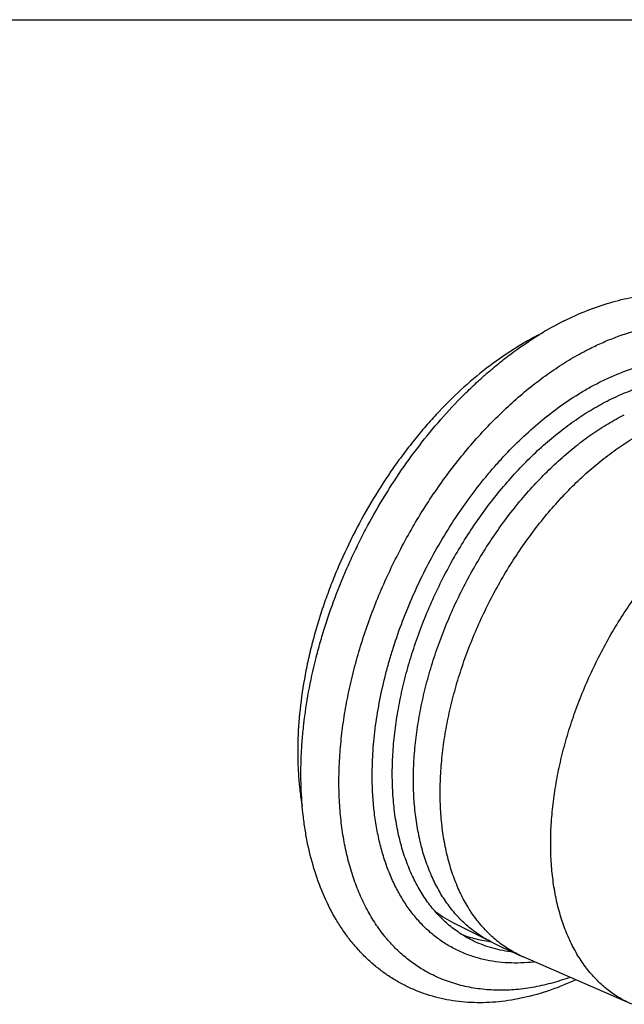
# Model space of a CAD drawing. Units: inches. Extents: x 0 to 22, y 0 to 17.
# Drawn here: x 11 to 13.6, y 12.8 to 17 of the extents above; entities that cross this region are included whole.
import ezdxf

# ---------------------------------------------------------------- set-up
doc = ezdxf.new("R2010")
doc.units = ezdxf.units.IN
doc.header["$LTSCALE"] = 1.21
doc.header["$MEASUREMENT"] = 0
doc.layers.get('0').update_dxf_attribs({"linetype": 'CONTINUOUS'})

msp = doc.modelspace()

# ---------------------------------------------------------------- linework, layer by layer
at = {"color": 7, "linetype": 'CONTINUOUS'}
for p, q in [((0, 17), (22, 17)), ((12.9986, 13.0936), (12.842, 13.1719)), ((13.5946, 12.8293), (13.1336, 13.0305))]:
    msp.add_line(p, q, dxfattribs=at)
for centre, radius, start, end in [((13.938, 14.4672), 1.4066, 116.6439, 121.515), ((13.7168, 14.6359), 1.1511, 115.7267, 116.5672), ((13.0573, 13.602), 0.4809, 232.6995, 243.4105), ((13.0659, 13.5357), 0.6665, 218.996, 219.3961), ((13.0505, 13.5913), 0.4988, 249.378, 254.6378), ((13.056, 13.6124), 0.5205, 254.6727, 262.2773), ((13.0595, 13.6355), 0.5439, 262.2358, 263.5611), ((14.2731, 15.6424), 2.8497, 243.4347, 246.4301)]:
    msp.add_arc(centre, radius, start, end, dxfattribs=at)
for points, knots in [([(13.3072, 15.7245), (13.3388, 15.7403), (13.4025, 15.769), (13.4997, 15.8026), (13.581, 15.8222), (13.6455, 15.8323), (13.6931, 15.8372), (13.7403, 15.8392), (13.787, 15.8385), (13.833, 15.835), (13.8783, 15.8287), (13.9227, 15.8195), (13.9662, 15.8075), (14.0086, 15.7927), (14.0498, 15.7751), (14.0897, 15.7547), (14.1281, 15.7317), (14.1651, 15.7061), (14.2004, 15.6779), (14.234, 15.6473), (14.2658, 15.6143), (14.2958, 15.5791), (14.3239, 15.5417), (14.3501, 15.5022), (14.3827, 15.4465), (14.4184, 15.372), (14.4529, 15.2764), (14.4702, 15.2097), (14.4775, 15.1756)], [0, 0, 0, 0, 0.069295, 0.136276, 0.201043, 0.232683, 0.26387, 0.29464, 0.325035, 0.355103, 0.384889, 0.414443, 0.44382, 0.47307, 0.502245, 0.5314, 0.560589, 0.589864, 0.619277, 0.648882, 0.678731, 0.708871, 0.739351, 0.770217, 0.801508, 0.865497, 0.9316, 1, 1, 1, 1]), ([(13.4179, 15.6078), (13.4359, 15.6167), (13.4718, 15.6336), (13.5434, 15.6627), (13.6154, 15.6853), (13.6872, 15.7006), (13.7396, 15.7083), (13.7912, 15.7123), (13.8254, 15.7125), (13.8422, 15.7119)], [0, 0, 0, 0, 0.13642, 0.269452, 0.525211, 0.648238, 0.768224, 0.885391, 1, 1, 1, 1]), ([(13.202, 15.6655), (13.1829, 15.656), (13.1448, 15.6356), (13.069, 15.5899), (12.9754, 15.5237), (12.8671, 15.4318), (12.7809, 15.3456), (12.7144, 15.2712), (12.6656, 15.2122), (12.6184, 15.1509), (12.5577, 15.0659), (12.4867, 14.9547), (12.4105, 14.8152), (12.3548, 14.6948), (12.3153, 14.5966), (12.2884, 14.5225), (12.2643, 14.448), (12.2431, 14.3735), (12.2247, 14.299), (12.2043, 14.201), (12.1862, 14.0802), (12.178, 13.9604), (12.1779, 13.8673), (12.1809, 13.7999), (12.187, 13.7343), (12.1932, 13.6913), (12.1968, 13.6703)], [0, 0, 0, 0, 0.02703, 0.054786, 0.112347, 0.172481, 0.234905, 0.266867, 0.299258, 0.332022, 0.365103, 0.431965, 0.499357, 0.566773, 0.600335, 0.633712, 0.666844, 0.699669, 0.732132, 0.764175, 0.826787, 0.887143, 0.916384, 0.944955, 0.972832, 1, 1, 1, 1]), ([(13.3543, 12.9318), (13.3364, 12.9236), (13.3006, 12.9082), (13.2289, 12.8815), (13.1566, 12.8608), (13.0842, 12.8467), (13.0308, 12.8396), (12.9778, 12.8359), (12.9255, 12.8357), (12.8739, 12.839), (12.8232, 12.8458), (12.7736, 12.8562), (12.7251, 12.87), (12.6781, 12.8874), (12.6326, 12.9083), (12.5888, 12.9325), (12.5469, 12.96), (12.5069, 12.9908), (12.4691, 13.0246), (12.4335, 13.0614), (12.4001, 13.1009), (12.3692, 13.1432), (12.3307, 13.2035), (12.2889, 13.2851), (12.2492, 13.391), (12.2248, 13.4848), (12.2102, 13.563), (12.1987, 13.6449), (12.1909, 13.751), (12.1915, 13.8592), (12.197, 13.9477), (12.2058, 14.0386), (12.2232, 14.1538), (12.2483, 14.269), (12.2731, 14.3615), (12.3012, 14.4546), (12.3419, 14.5704), (12.3896, 14.684), (12.4318, 14.7735), (12.4767, 14.8618), (12.5373, 14.9693), (12.6171, 15.093), (12.7031, 15.2102), (12.7945, 15.32), (12.8753, 15.4051), (12.942, 15.4685), (12.9926, 15.5134), (13.044, 15.5557), (13.1129, 15.6081), (13.1664, 15.6441), (13.2027, 15.6664)], [0, 0, 0, 0, 0.014758, 0.029238, 0.057374, 0.071068, 0.084535, 0.097793, 0.110863, 0.123771, 0.136541, 0.149199, 0.161775, 0.174295, 0.186787, 0.199281, 0.211806, 0.224388, 0.237057, 0.24984, 0.262763, 0.275853, 0.289132, 0.31633, 0.34452, 0.373802, 0.388877, 0.404243, 0.435837, 0.468561, 0.485329, 0.502351, 0.537092, 0.572659, 0.590707, 0.608902, 0.645641, 0.682696, 0.701285, 0.71988, 0.756989, 0.793834, 0.83023, 0.865999, 0.900983, 0.91814, 0.93505, 0.951699, 0.96808, 1, 1, 1, 1]), ([(12.5479, 13.1163), (12.5337, 13.1338), (12.5067, 13.1708), (12.4711, 13.2308), (12.4399, 13.2958), (12.4133, 13.3655), (12.3913, 13.4395), (12.3742, 13.5175), (12.3619, 13.5992), (12.3546, 13.6841), (12.3522, 13.7718), (12.3547, 13.8621), (12.3622, 13.9544), (12.3746, 14.0483), (12.3919, 14.1434), (12.4139, 14.2392), (12.4406, 14.3353), (12.4718, 14.4313), (12.5074, 14.5267), (12.5473, 14.621), (12.5912, 14.7139), (12.639, 14.8048), (12.6903, 14.8935), (12.7451, 14.9794), (12.803, 15.0621), (12.8637, 15.1413), (12.9271, 15.2166), (12.9927, 15.2877), (13.0603, 15.3542), (13.1295, 15.4159), (13.2001, 15.4723), (13.2717, 15.5234), (13.344, 15.5687), (13.3933, 15.5955), (13.4179, 15.6078)], [0, 0, 0, 0, 0.023184, 0.047076, 0.071766, 0.097316, 0.123773, 0.151157, 0.179475, 0.208713, 0.238844, 0.269826, 0.301608, 0.334123, 0.367302, 0.401062, 0.435317, 0.469975, 0.504939, 0.54011, 0.575387, 0.610666, 0.645845, 0.680823, 0.715499, 0.749777, 0.783565, 0.816775, 0.849328, 0.881148, 0.912171, 0.942349, 0.971641, 1, 1, 1, 1]), ([(13.4597, 15.4655), (13.4762, 15.4737), (13.5093, 15.4892), (13.5752, 15.5159), (13.6415, 15.5365), (13.7075, 15.5503), (13.7558, 15.5571), (13.8032, 15.5604), (13.8498, 15.5603), (13.8953, 15.5567), (13.9396, 15.5497), (13.9826, 15.5392), (14.0242, 15.5252), (14.0643, 15.508), (14.1028, 15.4873), (14.1395, 15.4635), (14.1626, 15.4455), (14.1738, 15.436)], [0, 0, 0, 0, 0.07304, 0.144237, 0.281029, 0.346794, 0.410914, 0.473513, 0.534738, 0.59476, 0.653777, 0.712009, 0.769692, 0.827077, 0.884419, 0.941976, 1, 1, 1, 1]), ([(13.4982, 15.3892), (13.5239, 15.402), (13.5752, 15.4251), (13.641, 15.4477), (13.6931, 15.4614), (13.7314, 15.4693), (13.7692, 15.475), (13.8066, 15.4785), (13.8434, 15.4797), (13.8796, 15.4788), (13.915, 15.4756), (13.9498, 15.4701), (13.9837, 15.4625), (14.0167, 15.4527), (14.0487, 15.4406), (14.0695, 15.4312), (14.0796, 15.4261)], [0, 0, 0, 0, 0.142471, 0.278959, 0.345008, 0.409649, 0.472953, 0.535, 0.595883, 0.655709, 0.714594, 0.772675, 0.830097, 0.887015, 0.943593, 1, 1, 1, 1]), ([(13.2771, 15.3528), (13.3065, 15.3745), (13.3515, 15.405), (13.4133, 15.4413), (13.4442, 15.4577), (13.4597, 15.4655)], [0, 0, 0, 0, 0.510855, 0.75825, 1, 1, 1, 1]), ([(12.494, 13.7868), (12.4937, 13.8212), (12.4951, 13.8734), (12.5005, 13.9433), (12.5085, 14.0153), (12.523, 14.1068), (12.5432, 14.1984), (12.5628, 14.2721), (12.5849, 14.3466), (12.6166, 14.4393), (12.6609, 14.5491), (12.7113, 14.6569), (12.7674, 14.7619), (12.8286, 14.8633), (12.8946, 14.9602), (12.9533, 15.037), (13.0022, 15.0955), (13.0517, 15.1513), (13.1153, 15.2168), (13.1944, 15.2888), (13.2494, 15.3324), (13.2771, 15.3528)], [0, 0, 0, 0, 0.057082, 0.086424, 0.116259, 0.177276, 0.239872, 0.271675, 0.303762, 0.368628, 0.434155, 0.500014, 0.565872, 0.631398, 0.696262, 0.760144, 0.791624, 0.822744, 0.883758, 0.942923, 1, 1, 1, 1]), ([(12.9169, 13.1006), (12.9077, 13.1051), (12.8898, 13.1148), (12.8637, 13.1311), (12.8386, 13.149), (12.8145, 13.1685), (12.7914, 13.1897), (12.7693, 13.2125), (12.7483, 13.2368), (12.7216, 13.2715), (12.6911, 13.3187), (12.6651, 13.3696), (12.6467, 13.4129), (12.6296, 13.4587), (12.6153, 13.5065), (12.6036, 13.5559), (12.5936, 13.6077), (12.5844, 13.6749), (12.5788, 13.7583), (12.5787, 13.8446), (12.584, 13.9333), (12.5946, 14.024), (12.6105, 14.1161), (12.6317, 14.2091), (12.6579, 14.3023), (12.6996, 14.4268), (12.7507, 14.549), (12.8102, 14.6676), (12.859, 14.7543), (12.9116, 14.8382), (12.9676, 14.9186), (13.0267, 14.9953), (13.0886, 15.0676), (13.1528, 15.1352), (13.2192, 15.1977), (13.2871, 15.2547), (13.3563, 15.3059), (13.4264, 15.3509), (13.4743, 15.3772), (13.4982, 15.3892)], [0, 0, 0, 0, 0.011175, 0.022376, 0.033633, 0.044969, 0.056412, 0.067985, 0.07971, 0.091608, 0.115988, 0.14126, 0.154265, 0.167525, 0.19483, 0.208889, 0.22322, 0.252687, 0.283217, 0.314767, 0.347277, 0.380668, 0.414849, 0.449717, 0.485159, 0.521054, 0.593671, 0.630148, 0.666554, 0.702753, 0.738615, 0.774015, 0.808831, 0.842952, 0.876274, 0.908706, 0.940176, 0.970627, 1, 1, 1, 1]), ([(12.9654, 13.0193), (12.9479, 13.0233), (12.9133, 13.0331), (12.8633, 13.053), (12.8158, 13.078), (12.771, 13.1079), (12.7289, 13.1426), (12.6899, 13.182), (12.6541, 13.2259), (12.6216, 13.2741), (12.5926, 13.3264), (12.5671, 13.3826), (12.5452, 13.4424), (12.5271, 13.5057), (12.5128, 13.5721), (12.4987, 13.6658), (12.4944, 13.738), (12.494, 13.7868)], [0, 0, 0, 0, 0.055497, 0.110511, 0.16541, 0.220568, 0.276346, 0.333085, 0.391096, 0.450647, 0.511963, 0.575223, 0.640558, 0.708058, 0.777767, 0.849694, 1, 1, 1, 1]), ([(12.7339, 12.9618), (12.7166, 12.9709), (12.6828, 12.991), (12.6352, 13.0264), (12.5908, 13.0669), (12.5638, 13.097), (12.5508, 13.1127)], [0, 0, 0, 0, 0.245538, 0.493031, 0.74404, 1, 1, 1, 1]), ([(13.0795, 13.0517), (13.0652, 13.0535), (13.0368, 13.0583), (12.9953, 13.0689), (12.9552, 13.0828), (12.9294, 13.0943), (12.9169, 13.1006)], [0, 0, 0, 0, 0.253919, 0.504507, 0.752826, 1, 1, 1, 1]), ([(13.179, 13.0082), (13.1608, 13.0062), (13.1245, 13.0036), (13.0703, 13.0041), (13.0172, 13.009), (12.9825, 13.0154), (12.9654, 13.0193)], [0, 0, 0, 0, 0.256287, 0.507873, 0.755504, 1, 1, 1, 1]), ([(13.3305, 12.9427), (13.3044, 12.9334), (13.2522, 12.917), (13.1732, 12.8996), (13.095, 12.8898), (13.0181, 12.8879), (12.9551, 12.893), (12.9061, 12.9011), (12.87, 12.9092), (12.8347, 12.9193), (12.8002, 12.9314), (12.7665, 12.9455), (12.7447, 12.9561), (12.7339, 12.9618)], [0, 0, 0, 0, 0.135355, 0.266764, 0.394642, 0.519456, 0.641754, 0.702169, 0.762189, 0.821899, 0.881381, 0.940718, 1, 1, 1, 1])]:
    msp.add_open_spline(points, degree=3, knots=knots, dxfattribs=at)
at = {"color": 9, "linetype": 'CONTINUOUS'}
for points, knots in [([(12.9986, 13.0936), (12.9898, 13.098), (12.9722, 13.1075), (12.9469, 13.1233), (12.9224, 13.1408), (12.8989, 13.1598), (12.8763, 13.1804), (12.8548, 13.2026), (12.8343, 13.2263), (12.8083, 13.2601), (12.7785, 13.306), (12.7477, 13.3662), (12.7217, 13.4313), (12.7007, 13.5011), (12.6848, 13.5752), (12.6741, 13.653), (12.6686, 13.7342), (12.6683, 13.8183), (12.6733, 13.9047), (12.6836, 13.9931), (12.699, 14.0828), (12.7194, 14.1734), (12.7449, 14.2643), (12.7751, 14.3551), (12.8099, 14.445), (12.8492, 14.5337), (12.8927, 14.6207), (12.9401, 14.7053), (12.9912, 14.7871), (13.0456, 14.8657), (13.1031, 14.9406), (13.1633, 15.0113), (13.2259, 15.0775), (13.2904, 15.1386), (13.3566, 15.1945), (13.424, 15.2447), (13.4923, 15.289), (13.5389, 15.3149), (13.5623, 15.3267)], [0, 0, 0, 0, 0.011173, 0.022373, 0.033627, 0.044962, 0.056402, 0.067971, 0.079692, 0.091586, 0.115955, 0.141213, 0.167454, 0.194741, 0.223103, 0.252547, 0.283051, 0.314575, 0.347057, 0.380422, 0.414577, 0.449421, 0.484842, 0.520718, 0.556924, 0.59333, 0.629802, 0.666208, 0.702413, 0.738288, 0.773706, 0.808547, 0.842701, 0.876062, 0.908539, 0.940059, 0.970566, 1, 1, 1, 1]), ([(13.1336, 13.0305), (13.1244, 13.0345), (13.1062, 13.0431), (13.0799, 13.0577), (13.0544, 13.074), (13.0298, 13.092), (13.0063, 13.1116), (12.9838, 13.1328), (12.9623, 13.1556), (12.9349, 13.1883), (12.9034, 13.233), (12.8706, 13.2919), (12.8427, 13.3561), (12.8199, 13.4252), (12.8022, 13.4988), (12.7899, 13.5763), (12.7828, 13.6575), (12.7811, 13.7417), (12.7848, 13.8285), (12.7939, 13.9174), (12.8083, 14.0078), (12.8279, 14.0992), (12.8526, 14.191), (12.8822, 14.2828), (12.9166, 14.3738), (12.9556, 14.4637), (12.9989, 14.5518), (13.0463, 14.6377), (13.0974, 14.7208), (13.1521, 14.8006), (13.2099, 14.8766), (13.2705, 14.9485), (13.3335, 15.0156), (13.3987, 15.0778), (13.4655, 15.1345), (13.5336, 15.1854), (13.6025, 15.2303), (13.6497, 15.2565), (13.6733, 15.2684)], [0, 0, 0, 0, 0.011212, 0.022429, 0.033679, 0.04499, 0.056388, 0.067898, 0.079547, 0.091354, 0.115522, 0.140552, 0.166553, 0.193599, 0.221733, 0.250968, 0.281289, 0.31266, 0.345024, 0.378306, 0.412414, 0.447247, 0.482691, 0.518623, 0.554913, 0.59143, 0.628035, 0.664592, 0.700963, 0.737013, 0.772612, 0.807636, 0.841968, 0.875502, 0.908142, 0.939811, 0.970451, 1, 1, 1, 1]), ([(13.5946, 12.8293), (13.5856, 12.8333), (13.5678, 12.8417), (13.5419, 12.8561), (13.5169, 12.8721), (13.4929, 12.8897), (13.4698, 12.909), (13.4477, 12.9298), (13.4266, 12.9522), (13.3997, 12.9842), (13.3689, 13.0282), (13.3368, 13.0861), (13.3095, 13.1491), (13.2872, 13.2169), (13.2699, 13.2892), (13.2579, 13.3653), (13.2511, 13.445), (13.2495, 13.5277), (13.2533, 13.6129), (13.2623, 13.7001), (13.2766, 13.7889), (13.2959, 13.8785), (13.3203, 13.9686), (13.3495, 14.0586), (13.3835, 14.148), (13.4219, 14.2361), (13.4645, 14.3225), (13.5111, 14.4066), (13.5615, 14.488), (13.6152, 14.5661), (13.6721, 14.6406), (13.7317, 14.7108), (13.7936, 14.7765), (13.8576, 14.8372), (13.9232, 14.8925), (13.9901, 14.9422), (14.0578, 14.9858), (14.1041, 15.0113), (14.1272, 15.0228)], [0, 0, 0, 0, 0.011214, 0.022432, 0.033684, 0.044997, 0.056397, 0.067911, 0.079562, 0.091374, 0.115552, 0.140595, 0.166612, 0.193677, 0.221832, 0.25109, 0.281436, 0.312834, 0.345225, 0.378533, 0.412668, 0.447525, 0.48299, 0.518941, 0.555246, 0.591773, 0.628384, 0.664941, 0.701306, 0.737344, 0.772924, 0.807922, 0.842222, 0.875717, 0.908311, 0.939928, 0.970511, 1, 1, 1, 1])]:
    msp.add_open_spline(points, degree=3, knots=knots, dxfattribs=at)

doc.saveas('drawing.dxf')
